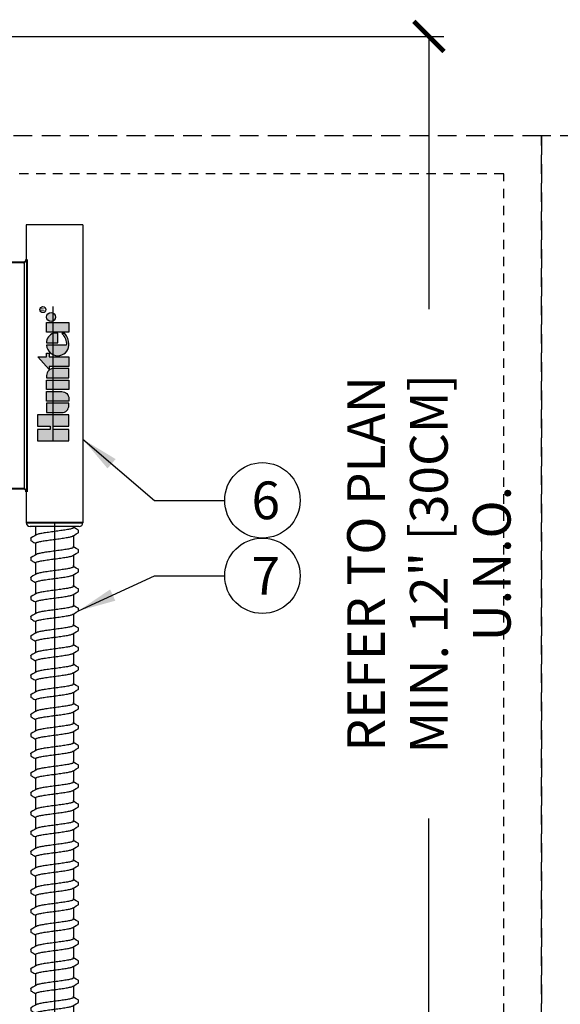
# Model space of a CAD drawing. Extents: x -2.1 to 84.9, y -11.2 to 28.
# Drawn here: x 49 to 56.2, y 15 to 28 of the extents above; entities that cross this region are included whole.
import ezdxf
from ezdxf.enums import TextEntityAlignment as Align

# ---------------------------------------------------------------- set-up
doc = ezdxf.new("R2010")
doc.units = 0
doc.header["$MEASUREMENT"] = 0
doc.linetypes.add('HIDDEN2', pattern=[0.1875, 0.125, -0.0625])
for name, color, linetype in [('HI-DETL-FINE', 249, 'Continuous'), ('HI-DIMS', 1, 'Continuous'), ('HI-PROD-FINE', 249, 'Continuous'), ('HI-PROD-LOGO', 249, 'Continuous'), ('HI-PROD-OTLN', 3, 'Continuous'), ('HI-TEXT-STND', 2, 'Continuous')]:
    doc.layers.add(name, color=color, linetype=linetype)
doc.layers.add('HI-NPLT', color=252, linetype='HIDDEN2', plot=False)
doc.layers.add('REF', color=5, linetype='Continuous', plot=False)
doc.layers.add('HI-PROD-THIN', color=1, linetype='Continuous', lineweight=40)
doc.styles.add('HUNTER', font='ARIALN.TTF')
doc.styles.add('STYLE1', font='txt')
doc.dimstyles.new('HUNTER', dxfattribs={"dimtxt": 0.125, "dimasz": 0.1, "dimexe": 0.05, "dimexo": 0.05, "dimgap": 0.09, "dimtad": 0, "dimtoh": 1, "dimdec": 3, "dimzin": 3, "dimdsep": 46, "dimlunit": 4, "dimtxsty": 'HUNTER', "dimblk": 'ARCHTICK', "dimcen": 0.1, "dimclrd": 249, "dimclre": 249, "dimclrt": 1, "dimadec": 4, "dimazin": 2, "dimtfac": 1, "dimtdec": 3, "dimtofl": 0, "dimtmove": 2, "dimatfit": 0, "dimfxl": 1, "dimfrac": 2, "dimtolj": 1, "dimtzin": 0, "dimarcsym": 0})
doc.dimstyles.new('HUNTER-METRIC', dxfattribs={"dimtxt": 0.125, "dimasz": 0.1, "dimexe": 0.05, "dimexo": 0.05, "dimgap": 0.09, "dimtad": 0, "dimtoh": 1, "dimdec": 3, "dimzin": 3, "dimdsep": 46, "dimlunit": 4, "dimtxsty": 'HUNTER', "dimblk": 'ARCHTICK', "dimcen": 0.1, "dimclrd": 249, "dimclre": 249, "dimclrt": 1, "dimadec": 4, "dimazin": 2, "dimtfac": 1, "dimtdec": 3, "dimtofl": 0, "dimtmove": 2, "dimatfit": 0, "dimfxl": 1, "dimfrac": 2, "dimtolj": 1, "dimtzin": 0, "dimarcsym": 0})

# ---------------------------------------------------------------- blocks, each defined once
blk = doc.blocks.new('_ARCHTICK')
at = {"color": 0, "linetype": 'ByBlock', "const_width": 0.15}
blk.add_lwpolyline([(-0.5, -0.5), (0.5, 0.5)], dxfattribs=at)
blk = doc.blocks.new('*D24')
at = {"layer": 'Defpoints', "color": 0, "transparency": 16777216}
for p in [(48.578, 27.82), (54.417, 27.82), (53.974, 9.17)]:
    blk.add_point(p, dxfattribs=at)
at = {"layer": 'HI-DIMS', "color": 249, "lineweight": -2, "transparency": 16777216}
for p, q in [((48.778, 27.82), (54.617, 27.82)), ((54.417, 27.82), (54.417, 24.206)), ((54.417, 9.17), (54.417, 17.453)), ((54.174, 9.17), (54.617, 9.17))]:
    blk.add_line(p, q, dxfattribs=at)
at = {"layer": 'HI-DIMS', "color": 249, "lineweight": -2, "transparency": 16777216, "xscale": 0.4, "yscale": 0.4, "zscale": 0.4}
for p, rotation in [((54.417, 27.82), 90), ((54.417, 9.17), 270)]:
    blk.add_blockref('_ARCHTICK', p, dxfattribs=dict(at, rotation=rotation))
at = {"layer": 'HI-DIMS', "color": 1, "transparency": 16777216, "insert": (54.417, 20.83), "char_height": 0.5, "width": 6.66798, "attachment_point": 5, "rotation": 90, "style": 'HUNTER'}
blk.add_mtext('\\A1;REFER TO PLAN\\PMIN. 12" [30CM] U.N.O.', dxfattribs=at)
blk = doc.blocks.new('TWIST')
for p, q in [((0.527, 0.493), (0.5, 0.508)), ((0.633, 0.371), (0.633, 0.425)), ((-0.633, 0.216), (-0.633, 0.161))]:
    blk.add_line(p, q)
for points in [[(-0.5, 0.3), (-0.5, 0.531)], [(0.5, 0.501), (0.5, 0.531)], [(-0.487, 0.308), (-0.527, 0.284), (-0.575, 0.256), (-0.623, 0.228)], [(0.487, 0.279), (0.527, 0.302), (0.576, 0.331), (0.623, 0.359)], [(0.5, 0.286), (0.5, 0)], [(0.623, 0.436), (0.575, 0.464), (0.527, 0.493)], [(-0.5, 0), (-0.5, 0.085)]]:
    blk.add_lwpolyline(points)
for points, knots in [([(0, 0.397), (-0.027, 0.393), (-0.081, 0.386), (-0.161, 0.375), (-0.236, 0.364), (-0.304, 0.354), (-0.365, 0.343), (-0.415, 0.332), (-0.454, 0.322), (-0.477, 0.313), (-0.486, 0.308), (-0.487, 0.308)], [0, 0, 0, 0, 0.0824406, 0.1637072, 0.2405403, 0.3100875, 0.3718261, 0.424064, 0.464834, 0.493509, 0.4966324, 0.4966324, 0.4966324, 0.4966324]), ([(0.5, 0.501), (0.5, 0.499), (0.497, 0.491), (0.481, 0.482), (0.455, 0.472), (0.415, 0.461), (0.365, 0.451), (0.305, 0.44), (0.237, 0.429), (0.162, 0.419), (0.082, 0.408), (0.027, 0.4), (0, 0.397)], [0, 0, 0, 0, 0.0057296, 0.0232907, 0.0519512, 0.0923676, 0.1442509, 0.2057751, 0.2752805, 0.3522668, 0.4339106, 0.5168442, 0.5168442, 0.5168442, 0.5168442]), ([(0, 0.19), (0.027, 0.193), (0.082, 0.2), (0.162, 0.211), (0.237, 0.222), (0.305, 0.233), (0.365, 0.244), (0.416, 0.254), (0.455, 0.264), (0.477, 0.273), (0.486, 0.278), (0.487, 0.279)], [0, 0, 0, 0, 0.0829336, 0.1645774, 0.2415637, 0.3110691, 0.3725933, 0.4244766, 0.464893, 0.4935535, 0.4966324, 0.4966324, 0.4966324, 0.4966324]), ([(0.633, 0.425), (0.633, 0.425), (0.633, 0.431), (0.627, 0.434), (0.623, 0.436)], [0.191895568, 0.191895568, 0.191895568, 0.191895568, 0.192146199, 0.194166381, 0.194166381, 0.194166381, 0.194166381]), ([(0.623, 0.359), (0.625, 0.36), (0.63, 0.363), (0.633, 0.368), (0.633, 0.371)], [0, 0, 0, 0, 0.00741839, 0.01606083, 0.01606083, 0.01606083, 0.01606083]), ([(-0.633, 0.216), (-0.633, 0.22), (-0.628, 0.224), (-0.624, 0.227), (-0.623, 0.228)], [0, 0, 0, 0, 0.01242466, 0.01582539, 0.01582539, 0.01582539, 0.01582539]), ([(-0.633, 0.161), (-0.633, 0.161), (-0.633, 0.156), (-0.627, 0.152), (-0.623, 0.15), (-0.607, 0.141), (-0.591, 0.132), (-0.575, 0.122), (-0.559, 0.113), (-0.543, 0.103), (-0.527, 0.094), (-0.518, 0.088), (-0.509, 0.083), (-0.5, 0.078)], [0.191889, 0.191889, 0.191889, 0.191889, 0.192146, 0.194166, 0.194166, 0.194166, 1.194166, 1.194166, 1.194166, 2.194166, 2.194166, 2.194166, 2.741554, 2.741554, 2.741554, 2.741554]), ([(-0.5, 0.085), (-0.5, 0.087), (-0.497, 0.095), (-0.482, 0.104), (-0.455, 0.114), (-0.415, 0.125), (-0.365, 0.136), (-0.304, 0.146), (-0.236, 0.157), (-0.161, 0.168), (-0.082, 0.179), (-0.027, 0.186), (0, 0.19)], [0, 0, 0, 0, 0.0056946, 0.0229868, 0.0516066, 0.0926136, 0.1451811, 0.2072433, 0.2766389, 0.3528872, 0.4340798, 0.5169687, 0.5169687, 0.5169687, 0.5169687])]:
    blk.add_open_spline(points, degree=3, knots=knots)
blk.add_open_spline([(-0.041, 0.184), (-0.028, 0.186), (-0.014, 0.188), (0, 0.19)], degree=3)

msp = doc.modelspace()

# ---------------------------------------------------------------- hatches: boundary and pattern name
at = {"layer": 'HI-PROD-LOGO'}
h = msp.add_hatch(color=256, dxfattribs=at)
h.dxf.hatch_style = 1
h.paths.add_polyline_path([(49.23, 22.8048), (49.23, 22.6521), (49.3986, 22.6521), (49.3986, 22.6112), (49.23, 22.6112), (49.23, 22.4585), (49.6443, 22.4585), (49.6443, 22.6112), (49.4369, 22.6112), (49.4369, 22.6521), (49.6443, 22.6521), (49.6443, 22.8048)])
h.paths.add_polyline_path([(49.3496, 22.9581), (49.3496, 22.833), (49.5513, 22.833, 0.4142136), (49.6443, 22.926), (49.6443, 22.9581)])
h.paths.add_polyline_path([(49.3496, 23.1115), (49.3496, 22.9863), (49.6443, 22.9863), (49.6443, 23.0185, 0.4142136), (49.5513, 23.1115)])
h.paths.add_polyline_path([(49.3496, 23.2648), (49.3496, 23.1397), (49.6443, 23.1397), (49.6443, 23.2648)])
h.paths.add_polyline_path([(49.4425, 23.4182, 0.4142136), (49.3496, 23.3252), (49.3496, 23.293), (49.6443, 23.293), (49.6443, 23.4182)])
h.paths.add_polyline_path([(49.3819, 23.5715), (49.3819, 23.6217), (49.3496, 23.6217), (49.3496, 23.5715), (49.2338, 23.5715), (49.3819, 23.4032), (49.3819, 23.4463), (49.6443, 23.4463), (49.6443, 23.5715)])
h.paths.add_polyline_path([(49.3498, 23.7265, 0.9488198), (49.6441, 23.7265), (49.6441, 23.7415, 0.1809313), (49.5916, 23.8816), (49.5526, 23.8816, -0.2202952), (49.6105, 23.7265)])
h.paths.add_polyline_path([(49.3498, 23.7768), (49.3498, 23.7564), (49.4969, 23.7564), (49.4969, 23.8871), (49.4621, 23.8871, 0.3591623)])
h.paths.add_polyline_path([(49.3496, 24.0264), (49.3496, 23.9012), (49.6443, 23.9012), (49.6443, 24.0264)])
h.paths.add_polyline_path([(49.4093, 24.16, 1), (49.4093, 24.0405, 1)])

# ---------------------------------------------------------------- linework, layer by layer
at = {"layer": 'HI-NPLT', "ltscale": 2}
for points in [[(26.9088, 26.5), (26.9088, -2.5), (55.9088, -2.5), (55.9088, 26.5)], [(55.9088, 26.5), (55.9088, -2.5), (84.9088, -2.5), (84.9088, 26.5)]]:
    msp.add_lwpolyline(points, close=True, dxfattribs=at)
at = {"layer": 'HI-NPLT'}
msp.add_lwpolyline([(27.4088, 26), (27.4088, -2), (55.4088, -2), (55.4088, 26)], close=True, dxfattribs=at)
at = {"layer": 'HI-PROD-FINE'}
for p, q in [((49.0501, 24.8245), (49.0501, 21.8233)), ((49.0891, 24.8639), (49.0802, 24.8639))]:
    msp.add_line(p, q, dxfattribs=at)
for points in [[(49.0432, 24.8239), (49.0455, 24.824), (49.0478, 24.8242), (49.0501, 24.8245)], [(49.0501, 24.8245), (49.0602, 24.8275), (49.0699, 24.8333), (49.0784, 24.8415), (49.085, 24.8518), (49.0891, 24.8639)], [(49.0432, 21.8239), (49.0455, 21.8238), (49.0478, 21.8236), (49.0501, 21.8233)], [(49.0501, 21.8233), (49.0602, 21.8203), (49.0699, 21.8145), (49.0784, 21.8063), (49.085, 21.796), (49.0891, 21.7839)]]:
    msp.add_lwpolyline(points, dxfattribs=at)
at = {"layer": 'HI-PROD-LOGO'}
for points in [[(49.6443, 23.9012), (49.3496, 23.9012), (49.3496, 24.0264), (49.6443, 24.0264)], [(49.3819, 23.4032), (49.2338, 23.5715), (49.3496, 23.5715), (49.3496, 23.6217), (49.3819, 23.6217), (49.3819, 23.5715), (49.6443, 23.5715), (49.6443, 23.4463), (49.3819, 23.4463)], [(49.6443, 23.2648), (49.6443, 23.1397), (49.3496, 23.1397), (49.3496, 23.2648)], [(49.4369, 22.6521), (49.6443, 22.6521), (49.6443, 22.8048), (49.23, 22.8048), (49.23, 22.6521), (49.3986, 22.6521), (49.3986, 22.6112), (49.23, 22.6112), (49.23, 22.4585), (49.6443, 22.4585), (49.6443, 22.6112), (49.4369, 22.6112)]]:
    msp.add_lwpolyline(points, close=True, dxfattribs=at)
for points in [[(49.4969, 23.8871), (49.4621, 23.8871, 0.3591623), (49.3498, 23.7768), (49.3498, 23.7564), (49.4969, 23.7564)], [(49.3496, 23.293), (49.6443, 23.293), (49.6443, 23.4182), (49.4425, 23.4182, 0.4142136), (49.3496, 23.3252)], [(49.3496, 22.9863), (49.3496, 23.1115), (49.5513, 23.1115, -0.4142136), (49.6443, 23.0185), (49.6443, 22.9863)], [(49.6443, 22.926), (49.6443, 22.9581), (49.3496, 22.9581), (49.3496, 22.833), (49.5513, 22.833, 0.4142136)]]:
    msp.add_lwpolyline(points, format="xyb", close=True, dxfattribs=at)
msp.add_lwpolyline([(49.6441, 23.7415, 0.1809313), (49.5916, 23.8816), (49.5526, 23.8816, -0.2202952), (49.6105, 23.7265), (49.3498, 23.7265, 0.9488198), (49.6441, 23.7265), (49.6441, 23.7426)], format="xyb", dxfattribs=at)
for centre, radius in [((49.2999, 24.1992), 0.04), ((49.4093, 24.1002), 0.0598)]:
    msp.add_circle(centre, radius, dxfattribs=at)
at = {"layer": 'HI-PROD-OTLN'}
for p, q in [((49.0802, 25.3239), (49.0802, 24.8639)), ((49.8302, 25.3239), (49.0802, 25.3239)), ((49.8302, 25.3239), (49.8302, 21.3739)), ((49.0802, 21.7839), (49.0802, 21.3739)), ((49.7802, 21.3239), (49.1302, 21.3239))]:
    msp.add_line(p, q, dxfattribs=at)
for centre, start, end in [((49.1302, 21.3739), 180, 270), ((49.7802, 21.3739), 270, 0)]:
    msp.add_arc(centre, 0.05, start, end, dxfattribs=at)
at = {"layer": 'HI-PROD-THIN'}
for p, q in [((49.0432, 24.8239), (48.4537, 24.8239)), ((49.0891, 24.8639), (49.0891, 21.7839)), ((49.0432, 21.8239), (48.4537, 21.8239)), ((49.0891, 21.7839), (49.0802, 21.7839)), ((49.8302, 21.3739), (49.0802, 21.3739))]:
    msp.add_line(p, q, dxfattribs=at)
for centre, start, end in [((49.0402, 24.8639), 270, 0), ((49.0402, 21.7839), 0, 90)]:
    msp.add_arc(centre, 0.04, start, end, dxfattribs=at)
at = {"layer": 'HI-TEXT-STND', "linetype": 'ByBlock', "lineweight": -2, "transparency": 16777216}
for centre in [(52.2097, 21.6701), (52.2097, 20.6701)]:
    msp.add_circle(centre, 0.5, dxfattribs=at)
at = {"layer": 'REF'}
for points in [[(49.4371, 22.4585), (49.4371, 24.2393)], [(49.4552, 21.3739), (49.4552, 5.8824)]]:
    msp.add_lwpolyline(points, dxfattribs=at)

# ---------------------------------------------------------------- block references
at = {"layer": 'HI-DETL-FINE', "xscale": 0.5, "yscale": 0.5, "zscale": 0.5}
for p in [(49.4552, 21.0586), (49.4552, 20.7991), (49.4552, 20.5396), (49.4552, 20.2801), (49.4552, 20.0206), (49.4552, 19.7611), (49.4552, 19.5016), (49.4552, 19.2421), (49.4552, 18.9826), (49.4552, 18.7231), (49.4552, 18.4635), (49.4552, 18.204), (49.4552, 17.9445), (49.4552, 17.685), (49.4552, 17.4255), (49.4552, 17.166), (49.4552, 16.9065), (49.4552, 16.647), (49.4552, 16.3875), (49.4552, 16.128), (49.4552, 15.8685), (49.4552, 15.609), (49.4552, 15.3495), (49.4552, 15.09), (49.4552, 14.8305)]:
    msp.add_blockref('TWIST', p, dxfattribs=at)

# ---------------------------------------------------------------- texts
at = {"layer": 'HI-PROD-LOGO', "style": 'STYLE1'}
msp.add_text('R', height=0.052, rotation=90, dxfattribs=at).set_placement((49.3243, 24.2002), align=Align.CENTER)
at = {"layer": 'HI-TEXT-STND', "style": 'HUNTER'}
for s, p in [('6', (52.2544, 21.4201)), ('7', (52.2544, 20.4201))]:
    msp.add_text(s, height=0.5, dxfattribs=at).set_placement(p, align=Align.CENTER)

# ---------------------------------------------------------------- dimensions: what is measured, and where the dimension line sits
at = {"layer": 'HI-DIMS'}
dim = msp.add_linear_dim(base=(54.4173, 27.8204), p1=(53.9742, 9.1699), p2=(48.578, 27.8204), angle=90, text='REFER TO PLAN\\PMIN. 12" [30CM] U.N.O.', dimstyle='HUNTER-METRIC', override={"dimscale": 4}, dxfattribs=at)
dim.commit()
dim.dimension.update_dxf_attribs({"geometry": '*D24', "text_midpoint": (54.4173, 20.8295), "dimtype": 160})

# ---------------------------------------------------------------- leaders
at = {"layer": 'HI-TEXT-STND'}
for points in [[(49.8302, 22.4795), (50.7785, 21.6701), (51.7097, 21.6701)], [(49.7717, 20.2045), (50.7785, 20.6701), (51.7097, 20.6701)]]:
    msp.add_leader(points, dimstyle='HUNTER', override={"dimasz": 0.5, "dimgap": 0.095, "dimclrd": 256}, dxfattribs=at)

doc.saveas('drawing.dxf')
